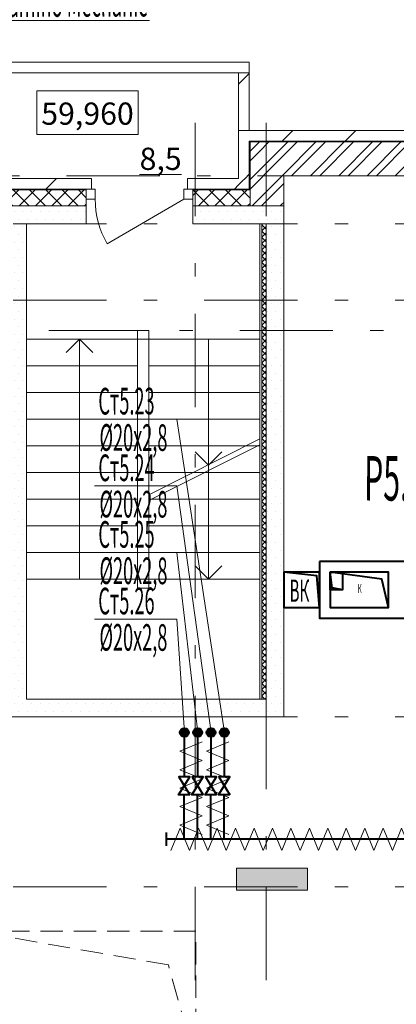
# Model space of a CAD drawing. Extents: x 2347088 to 2795425, y 492852 to 1083456.
# Drawn here: x 2591754 to 2595995, y 810397 to 821476 of the extents above; entities that cross this region are included whole.
import ezdxf

# ---------------------------------------------------------------- set-up
doc = ezdxf.new("R2010")
doc.units = 0
doc.header["$MEASUREMENT"] = 0
doc.linetypes.add('Dot & Dashed', pattern=[716.388884, 350, -176.388884, 50, -140])
doc.linetypes.add('штриховая2', pattern=[0.375, 0.25, -0.125])
for name, color, linetype, lineweight in [('Вытяжка', 92, 'Continuous', 40), ('Изоляция', 2, 'Continuous', 13), ('Отопление', 1, 'Continuous', 40)]:
    doc.layers.add(name, color=color, linetype=linetype, lineweight=lineweight)
doc.layers.add('кон 1', color=7, linetype='Continuous', lineweight=20, true_color=0x787878)
doc.layers.add('Оси', color=7, linetype='Continuous')
doc.styles.add('Simplex.shx', font='simplex.shx', dxfattribs={"width": 0.75, "oblique": 15, "height": 300})
doc.styles.add('СГЕНЕРИР_СТИЛЬ_1', font='ARIAL.TTF')
doc.styles.add('стиль1', font='simplex.shx', dxfattribs={"width": 0.7, "oblique": 10, "height": 330})
pattern_1 = [(0, (2503190, 589995.28), (0, 173.20508), [0, -100]), (0, (2503240, 590081.88), (0, 173.20508), [0, -100])]
pattern_2 = [(45, (2503190, 589995.28), (-91.92388, 91.92388), []), (135, (2503190, 589995.28), (91.92388, 91.92388), [])]
pattern_3 = [(45, (2503190, 589995.28), (-159.09903, 159.09903), []), (45, (2503136.96, 590048.32), (-159.09903, 159.09903), [])]
pattern_4 = [(45, (2503190, 589995.3), (-353.5534, 353.5534), [])]

msp = doc.modelspace()

# ---------------------------------------------------------------- hatches: boundary and pattern name
at = {"layer": 'кон 1'}
h = msp.add_hatch(dxfattribs=at)
h.set_pattern_fill('INSULATION_0002', color=256, scale=100, style=0, pattern_type=2)
h.set_pattern_definition([(45, (2503190, 589995.3), (-459.6194, 459.6194), []), (45, (2503098.1, 590087.2), (-459.6194, 459.6194), [])])
h.paths.add_polyline_path([(2594219, 820879.8), (2594219, 820229.9), (2594339, 820229.9), (2594339, 820879.8)])
h = msp.add_hatch(dxfattribs=at)
h.set_pattern_fill('COMMON_BRICK_0002', color=256, scale=100, style=0, pattern_type=2)
h.set_pattern_definition(pattern_4)
h.paths.add_polyline_path([(2594339, 819689.8), (2594339, 820109.9), (2594219, 820229.9), (2594219, 819689.8)])
h = msp.add_hatch(dxfattribs=at)
h.set_pattern_fill('COMMON_BRICK_0002', color=256, scale=100, style=0, pattern_type=2)
h.set_pattern_definition(pattern_4)
h.paths.add_polyline_path([(2594219, 820229.9), (2594339, 820109.9), (2596177.7, 820109.9), (2596242.7, 820109.9), (2596242.7, 820229.9)])
for points in [[(2594339, 820109.9), (2594339, 819616.9), (2594349, 819610.8), (2594349, 820099.9)], [(2596177.7, 820109.9), (2594339, 820109.9), (2594349, 820099.9), (2596177.7, 820099.9)], [(2594349, 819610.8), (2594339, 819616.9), (2594339, 819569.8), (2594349, 819569.8)], [(2594349, 819569.8), (2594339, 819569.8), (2594339, 819559.8), (2594349, 819559.8)], [(2594196.5, 811929.8), (2594196.5, 811679.8), (2594996.5, 811679.8), (2594996.5, 811929.8)]]:
    msp.add_hatch(color=256, dxfattribs=at).paths.add_polyline_path(points)
h = msp.add_hatch(dxfattribs=at)
h.set_pattern_fill('STEEL_0002', color=256, scale=100, style=0, pattern_type=2)
h.set_pattern_definition(pattern_3)
h.paths.add_polyline_path([(2594349, 820099.9), (2594349, 819610.8), (2594729, 819379.8), (2594729, 819719.9)])
h = msp.add_hatch(dxfattribs=at)
h.set_pattern_fill('STEEL_0002', color=256, scale=100, style=0, pattern_type=2)
h.set_pattern_definition(pattern_3)
h.paths.add_polyline_path([(2594349, 820099.9), (2594729, 819719.9), (2596177.7, 819719.9), (2596177.7, 820059.9), (2596177.7, 820099.9)])
h = msp.add_hatch(dxfattribs=at)
h.set_pattern_fill('COMMON_BRICK_0002', color=256, scale=100, style=0, pattern_type=2)
h.set_pattern_definition(pattern_4)
h.paths.add_polyline_path([(2588793.6, 819569.8), (2588853.6, 819569.8), (2592504.3, 819569.8), (2592564.3, 819569.8), (2592564.3, 819689.8), (2588793.6, 819689.8)])
h = msp.add_hatch(dxfattribs=at)
h.set_pattern_fill('COMMON_BRICK_0002', color=256, scale=100, style=0, pattern_type=2)
h.set_pattern_definition(pattern_4)
h.paths.add_polyline_path([(2593644.3, 819569.8), (2593704.3, 819569.8), (2594219, 819569.8), (2594219, 819689.8), (2593644.3, 819689.8)])
h = msp.add_hatch(dxfattribs=at)
h.set_pattern_fill('COMMON_BRICK_0002', color=256, scale=100, style=0, pattern_type=2)
h.set_pattern_definition(pattern_4)
h.paths.add_polyline_path([(2594339, 819616.9), (2594219, 819689.8), (2594219, 819569.8), (2594339, 819569.8)])
h = msp.add_hatch(dxfattribs=at)
h.set_pattern_fill('COMMON_BRICK_0002', color=256, scale=100, style=0, pattern_type=2)
h.set_pattern_definition(pattern_4)
h.paths.add_polyline_path([(2594219, 819689.8), (2594339, 819616.9), (2594339, 819689.8)])
h = msp.add_hatch(dxfattribs=at)
h.set_pattern_fill('CONCRETE_BLOCK_0002', color=256, scale=100, style=0, pattern_type=2)
h.set_pattern_definition(pattern_2)
h.paths.add_polyline_path([(2588853.6, 819454.8), (2588853.6, 819379.8), (2592504.3, 819379.8), (2592504.3, 819454.8), (2592504.3, 819559.8), (2588853.6, 819559.8)])
h = msp.add_hatch(dxfattribs=at)
h.set_pattern_fill('CONCRETE_BLOCK_0002', color=256, scale=100, style=0, pattern_type=2)
h.set_pattern_definition(pattern_2)
h.paths.add_polyline_path([(2593704.3, 819454.8), (2593704.3, 819379.8), (2594349, 819379.8), (2594349, 819559.8), (2593704.3, 819559.8)])
h = msp.add_hatch(dxfattribs=at)
h.set_pattern_fill('STEEL_0002', color=256, scale=100, style=0, pattern_type=2)
h.set_pattern_definition(pattern_3)
h.paths.add_polyline_path([(2594349, 819569.8), (2594416.4, 819569.8), (2594349, 819610.8)])
h = msp.add_hatch(dxfattribs=at)
h.set_pattern_fill('STEEL_0002', color=256, scale=100, style=0, pattern_type=2)
h.set_pattern_definition(pattern_3)
h.paths.add_polyline_path([(2594729, 819379.8), (2594432.8, 819559.8), (2594349, 819559.8), (2594349, 819379.8)])
h = msp.add_hatch(dxfattribs=at)
h.set_pattern_fill('PLASTER_0002', color=256, scale=100, style=0, pattern_type=2)
h.set_pattern_definition(pattern_1)
h.paths.add_polyline_path([(2588853.8, 819379.8), (2588853.8, 819179.8), (2592504.5, 819179.8), (2592504.5, 819379.8)])
h = msp.add_hatch(dxfattribs=at)
h.set_pattern_fill('PLASTER_0002', color=256, scale=100, style=0, pattern_type=2)
h.set_pattern_definition(pattern_1)
h.paths.add_polyline_path([(2593704.5, 819379.8), (2593704.5, 819179.8), (2594529, 819179.8), (2594729, 819379.8)])
h = msp.add_hatch(dxfattribs=at)
h.set_pattern_fill('PLASTER_0002', color=256, scale=100, style=0, pattern_type=2)
h.set_pattern_definition(pattern_1)
h.paths.add_polyline_path([(2594729, 813629.8), (2594729, 819379.8), (2594529, 819179.8), (2594529, 813829.8)])
h = msp.add_hatch(dxfattribs=at)
h.set_pattern_fill('PLASTER_0002', color=256, scale=100, style=0, pattern_type=2)
h.set_pattern_definition(pattern_1)
h.paths.add_polyline_path([(2591829, 813829.8), (2591829, 819179.8), (2591629, 819179.8), (2591629, 813629.8)])
h = msp.add_hatch(dxfattribs=at)
h.set_pattern_fill('СЕТКА_5X5_ДИАГОНАЛЬНАЯ_0002', color=256, scale=100, style=0, pattern_type=2)
h.set_pattern_definition([(45, (2503189.994, 589995.28), (-35.355339, 35.355339), []), (135, (2503189.994, 589995.28), (35.355339, 35.355339), [])])
h.paths.add_polyline_path([(2594479, 819178.8), (2594479, 813829.8), (2594529, 813829.8), (2594529, 819178.8)])
h = msp.add_hatch(dxfattribs=at)
h.set_pattern_fill('PLASTER_0002', color=256, scale=100, style=0, pattern_type=2)
h.set_pattern_definition(pattern_1)
h.paths.add_polyline_path([(2591629, 813629.8), (2594729, 813629.8), (2594529, 813829.8), (2591829, 813829.8)])
at = {"layer": 'Отопление'}
for points in [[(2593608.9, 813504.9, -1), (2593608.9, 813404.9, -1)], [(2593758.9, 813504.9, -1), (2593758.9, 813404.9, -1)], [(2593908.9, 813504.9, -1), (2593908.9, 813404.9, -1)], [(2594058.9, 813504.9, 1), (2594058.9, 813404.9, 1)]]:
    msp.add_hatch(color=256, dxfattribs=at).paths.add_polyline_path(points)

# ---------------------------------------------------------------- linework, layer by layer
at = {"layer": 'Вытяжка', "ltscale": 100}
msp.add_lwpolyline([(2595128.9, 815379.8), (2595128.9, 814739.8), (2596548.9, 814739.8), (2596548.9, 815379.8)], close=True, dxfattribs=at)
for points in [[(2595128.9, 814859.8), (2595128.9, 815259.8), (2594728.9, 815259.8), (2594728.9, 814859.8), (2595128.9, 814859.8), (2595100, 815218.2), (2594728.9, 815259.8)], [(2595908.9, 814859.8), (2595908.9, 815259.8), (2595248.9, 815259.8), (2595248.9, 814859.8), (2595908.9, 814859.8), (2595833.7, 815181.4), (2595248.9, 815259.8)], [(2595388.9, 815059.8), (2595248.9, 815059.8), (2595248.9, 815259.8), (2595388.9, 815259.8), (2595388.9, 815059.8), (2595273.8, 815084.7), (2595248.9, 815259.8)]]:
    msp.add_lwpolyline(points, dxfattribs=at)
at = {"layer": 'Вытяжка', "linetype": 'штриховая2', "lineweight": 13, "ltscale": 1000}
msp.add_lwpolyline([(2593739, 809719.8), (2593739, 811219.8), (2591239, 811219.8), (2591239, 809719.8), (2593739, 809719.8), (2593428.5, 810839.2), (2591239, 811219.8)], dxfattribs=at)
at = {"layer": 'Изоляция'}
for points in [[(2593809.3, 813348.2), (2593559.3, 813244.3), (2593809.3, 813140.4)], [(2594109.3, 813348.2), (2593859.3, 813244.3), (2594109.3, 813140.4)], [(2593809.3, 813140.4), (2593559.3, 813036.5), (2593809.3, 812932.6)], [(2594109.3, 813140.4), (2593859.3, 813036.5), (2594109.3, 812932.6)], [(2593809.3, 812932.6), (2593559.3, 812828.6), (2593809.3, 812724.7)], [(2594109.3, 812932.6), (2593859.3, 812828.6), (2594109.3, 812724.7)], [(2593809.3, 812724.7), (2593559.3, 812620.8), (2593809.3, 812516.9)], [(2594109.3, 812724.7), (2593859.3, 812620.8), (2594109.3, 812516.9)], [(2593809.3, 812516.9), (2593559.3, 812412.9), (2593809.3, 812309)], [(2594109.3, 812516.9), (2593859.3, 812412.9), (2594109.3, 812309)], [(2593457.4, 812128.7), (2593561.3, 812378.7), (2593665.2, 812128.7)], [(2593665.2, 812128.7), (2593769.1, 812378.7), (2593873.1, 812128.7)], [(2593873.1, 812128.7), (2593977, 812378.7), (2594080.9, 812128.7)], [(2594080.9, 812128.7), (2594184.8, 812378.7), (2594288.8, 812128.7)], [(2594288.8, 812128.7), (2594392.7, 812378.7), (2594496.6, 812128.7)], [(2594496.6, 812128.7), (2594600.5, 812378.7), (2594704.5, 812128.7)], [(2594704.5, 812128.7), (2594808.4, 812378.7), (2594912.3, 812128.7)], [(2594912.3, 812128.7), (2595016.2, 812378.7), (2595120.1, 812128.7)], [(2595120.1, 812128.7), (2595224.1, 812378.7), (2595328, 812128.7)], [(2595328, 812128.7), (2595431.9, 812378.7), (2595535.8, 812128.7)], [(2595535.8, 812128.7), (2595639.8, 812378.7), (2595743.7, 812128.7)], [(2595743.7, 812128.7), (2595847.6, 812378.7), (2595951.5, 812128.7)], [(2595951.5, 812128.7), (2596055.5, 812378.7), (2596159.4, 812128.7)]]:
    msp.add_lwpolyline(points, dxfattribs=at)
at = {"layer": 'кон 1'}
for p, q in [((2594219, 820879.8), (2594339, 820879.8)), ((2593089.8, 820675.3), (2591945.3, 820675.3)), ((2591945.3, 820675.3), (2591945.3, 820182.4)), ((2593089.8, 820182.4), (2593089.8, 820675.3)), ((2591945.3, 820182.4), (2593089.8, 820182.4)), ((2594339, 820109.9), (2594339, 819616.9)), ((2596177.7, 820109.9), (2594339, 820109.9)), ((2594349, 820099.9), (2594349, 819610.8)), ((2596177.7, 820099.9), (2594349, 820099.9)), ((2592564.3, 819689.8), (2592564.3, 819569.8)), ((2593644.3, 819689.8), (2593644.3, 819569.8)), ((2588853.6, 819569.8), (2592504.3, 819569.8)), ((2588853.6, 819559.8), (2592504.3, 819559.8)), ((2592564.3, 819569.8), (2592504.3, 819569.8)), ((2592504.3, 819569.8), (2592504.3, 819559.8)), ((2592504.3, 819569.8), (2592604.3, 819569.8)), ((2592504.3, 819454.8), (2592504.3, 819569.8)), ((2592504.3, 819569.8), (2592504.3, 819559.8)), ((2592564.3, 819569.8), (2592504.3, 819569.8)), ((2592504.3, 819559.8), (2592504.3, 819454.8)), ((2592504.3, 819559.8), (2592504.3, 819454.8)), ((2592604.3, 819569.8), (2592604.3, 819454.8)), ((2593604.3, 819454.8), (2593604.3, 819569.8)), ((2593604.3, 819569.8), (2593704.3, 819569.8)), ((2593644.3, 819569.8), (2593704.3, 819569.8)), ((2593644.3, 819569.8), (2593704.3, 819569.8)), ((2593704.3, 819569.8), (2594219, 819569.8)), ((2593704.3, 819569.8), (2593704.3, 819559.8)), ((2593704.3, 819569.8), (2593704.3, 819454.8)), ((2593704.3, 819569.8), (2593704.3, 819559.8)), ((2593704.3, 819559.8), (2594339, 819559.8)), ((2593704.3, 819559.8), (2593704.3, 819454.8)), ((2593704.3, 819559.8), (2593704.3, 819454.8)), ((2594219, 819569.8), (2594339, 819569.8)), ((2594339, 819616.9), (2594339, 819569.8)), ((2594339, 819569.8), (2594339, 819559.8)), ((2594339, 819559.8), (2594349, 819559.8)), ((2594349, 819610.8), (2594349, 819569.8)), ((2594349, 819569.8), (2594349, 819559.8)), ((2594349, 819559.8), (2594349, 819379.8)), ((2592504.3, 819454.8), (2592504.3, 819379.8)), ((2592604.3, 819454.8), (2592504.3, 819454.8)), ((2593604.3, 819454.8), (2592738.3, 818954.8)), ((2593704.3, 819454.8), (2593604.3, 819454.8)), ((2593704.3, 819454.8), (2593704.3, 819379.8)), ((2592504.5, 819179.8), (2592504.5, 819379.8)), ((2593704.5, 819179.8), (2593704.5, 819379.8)), ((2594479, 819178.8), (2594479, 813829.8)), ((2593079, 817979.8), (2593079, 815079.8)), ((2593079, 817979.8), (2593209, 817979.8)), ((2593209, 817979.8), (2593209, 815079.8)), ((2591829, 817879.8), (2594459, 817879.8)), ((2592428.9, 817879.8), (2592278.9, 817729.8)), ((2592428.9, 817879.8), (2592428.9, 815179.8)), ((2592428.9, 817879.8), (2592578.9, 817729.8)), ((2593079, 817879.8), (2593079, 815179.8)), ((2593209, 817879.8), (2593209, 815179.8)), ((2593879, 816461.8), (2593879, 817879.8)), ((2591829, 817579.8), (2593079, 817579.8)), ((2593209, 817579.8), (2594459, 817579.8)), ((2591829, 817279.8), (2593079, 817279.8)), ((2593209, 817279.8), (2594459, 817279.8)), ((2591829, 816979.8), (2593079, 816979.8)), ((2593209, 816979.8), (2594459, 816979.8)), ((2591829, 816679.8), (2593079, 816679.8)), ((2593209, 816129.8), (2594459, 816758.5)), ((2593209, 816064.8), (2594459, 816693.5)), ((2593209, 816679.8), (2594459, 816679.8)), ((2593879, 816461.8), (2593729, 816611.8)), ((2593879, 816461.8), (2594029, 816611.8)), ((2593879, 815179.8), (2593879, 816461.8)), ((2591829, 816379.8), (2593079, 816379.8)), ((2593209, 816379.8), (2594459, 816379.8)), ((2591829, 816079.8), (2593079, 816079.8)), ((2593209, 816079.8), (2594459, 816079.8)), ((2591829, 815779.8), (2593079, 815779.8)), ((2593209, 815779.8), (2594459, 815779.8)), ((2591829, 815479.8), (2593079, 815479.8)), ((2593209, 815479.8), (2594459, 815479.8)), ((2593879, 815179.8), (2593729, 815329.8)), ((2593879, 815179.8), (2594029, 815329.8)), ((2591829, 815179.8), (2594459, 815179.8)), ((2593079, 815079.8), (2593209, 815079.8)), ((2594196.5, 811679.8), (2594196.5, 811929.8)), ((2594196.5, 811929.8), (2594996.5, 811929.8)), ((2594996.5, 811929.8), (2594996.5, 811679.8)), ((2594996.5, 811679.8), (2594196.5, 811679.8))]:
    msp.add_line(p, q, dxfattribs=at)
at = {"layer": 'кон 1', "flags": 128}
for points in [[(2594339, 820999.8), (2587019, 820999.8)], [(2594339, 820999.8), (2594339, 820879.8)], [(2587139, 820879.8), (2594219, 820879.8)], [(2594219, 820879.8), (2594219, 820229.9)], [(2594339, 820229.9), (2594339, 820879.8)], [(2594339, 820229.9), (2594219, 820229.9)], [(2594219, 820229.9), (2594219, 819689.8)], [(2596242.7, 820229.9), (2594219, 820229.9)], [(2592564.3, 819689.8), (2588793.6, 819689.8)], [(2594219, 819689.8), (2593644.3, 819689.8)], [(2594729, 819379.8), (2594729, 819719.9)], [(2594729, 819719.9), (2596177.7, 819719.9)], [(2588853.6, 819379.8), (2592504.3, 819379.8)], [(2592504.5, 819379.8), (2588853.8, 819379.8)], [(2593704.3, 819379.8), (2594349, 819379.8)], [(2594729, 819379.8), (2593704.5, 819379.8)], [(2594729, 819379.8), (2594349, 819379.8)], [(2594729, 813629.8), (2594729, 819379.8)], [(2591829, 819179.8), (2592504.5, 819179.8)], [(2591829, 813829.8), (2591829, 819179.8)], [(2593704.5, 819179.8), (2594529, 819179.8)], [(2594459, 819178.8), (2594479, 819178.8)], [(2594459, 819178.8), (2594459, 813829.8)], [(2594479, 819178.8), (2594529, 819178.8)], [(2594529, 819179.8), (2594529, 813829.8)], [(2594529, 813829.8), (2594529, 819178.8)], [(2594729, 815379.8), (2594729, 815259.8)], [(2594729.5, 814859.8), (2594729.5, 814739.8)], [(2594529, 813829.8), (2591829, 813829.8)], [(2594459, 813829.8), (2594479, 813829.8)], [(2594479, 813829.8), (2594529, 813829.8)], [(2591629, 813629.8), (2594729, 813629.8)]]:
    msp.add_lwpolyline(points, dxfattribs=at)
at = {"layer": 'кон 1'}
msp.add_arc((2593604.3, 819454.8), 1000, 179.99998, 209.99999, dxfattribs=at)
at = {"layer": 'Оси', "color": 4, "linetype": 'Dot & Dashed', "lineweight": 13, "ltscale": 3}
for p, q in [((2593729, 820313.7), (2593729, 802030.8)), ((2594529, 820313.7), (2594529, 802030.8)), ((2601929, 819719.9), (2555883.4, 819719.9)), ((2601329, 819179.8), (2556483.4, 819179.8)), ((2601329, 818319.8), (2556483.4, 818319.8)), ((2601729, 817979.8), (2556083.4, 817979.8)), ((2601329, 813629.8), (2556483.4, 813629.8)), ((2601329, 811719.8), (2556483.4, 811719.8))]:
    msp.add_line(p, q, dxfattribs=at)
at = {"layer": 'Отопление', "color": 5, "lineweight": 13}
for points in [[(2591479, 816979.8), (2589414.9, 821467.4), (2593214.3, 821467.4)], [(2592597.1, 816979), (2593524.7, 816979), (2594059.2, 813454.9)], [(2592597.1, 816229.4), (2593524.7, 816229.4), (2593908.9, 813454.9)], [(2592597.1, 815479.8), (2593524.7, 815479.8), (2593758.9, 813454.9)], [(2592597.1, 814730.2), (2593524.7, 814730.2), (2593608.9, 813454.9)]]:
    msp.add_lwpolyline(points, dxfattribs=at)
at = {"layer": 'Отопление'}
for points in [[(2593608.9, 812954.5), (2593608.9, 813454.9)], [(2593758.9, 812954.5), (2593758.9, 813454.9)], [(2593908.9, 812954.5), (2593908.9, 813454.9)], [(2594058.9, 812954.5), (2594058.9, 813454.9)], [(2593607.9, 812253.7), (2593607.9, 812754)], [(2593757.9, 812253.7), (2593757.9, 812754)], [(2593907.9, 812253.7), (2593907.9, 812754)], [(2594057.9, 812253.7), (2594057.9, 812754)], [(2593405.4, 812328.7), (2593405.4, 812178.7)], [(2594057.9, 812253.7), (2593405.4, 812253.7)], [(2599337.4, 808304.6), (2599337.4, 812253.7), (2595128.9, 812253.7), (2594057.9, 812253.7)]]:
    msp.add_lwpolyline(points, dxfattribs=at)
at = {"layer": 'Отопление', "color": 7}
for points in [[(2593670.6, 812754), (2593543, 812754), (2593670.6, 812954.5), (2593547.3, 812954.5), (2593670.6, 812754)], [(2593820.6, 812754), (2593693, 812754), (2593820.6, 812954.5), (2593697.3, 812954.5), (2593820.6, 812754)], [(2593970.6, 812754), (2593843, 812754), (2593970.6, 812954.5), (2593847.3, 812954.5), (2593970.6, 812754)], [(2594120.6, 812754), (2593993, 812754), (2594120.6, 812954.5), (2593997.3, 812954.5), (2594120.6, 812754)]]:
    msp.add_lwpolyline(points, dxfattribs=at)
at = {"layer": 'Отопление'}
for centre in [(2593608.9, 813454.9), (2593758.9, 813454.9), (2593908.9, 813454.9), (2594058.9, 813454.9)]:
    msp.add_circle(centre, 50, dxfattribs=at)

# ---------------------------------------------------------------- texts
at = {"layer": 'Вытяжка', "color": 1, "lineweight": 13, "style": 'стиль1', "oblique": 10, "width": 0.5}
msp.add_text('Р5.3', height=500, rotation=359.812, dxfattribs=at).set_placement((2595631.7, 816065.8))
at = {"layer": 'Вытяжка', "color": 5, "lineweight": 13, "ltscale": 100, "style": 'Simplex.shx', "oblique": 15, "width": 0.5}
msp.add_text('ВК', height=250, dxfattribs=at).set_placement((2594793.3, 814925.7))
at = {"layer": 'Вытяжка', "color": 1, "lineweight": 13, "ltscale": 100, "style": 'Simplex.shx', "oblique": 15, "width": 0.5}
msp.add_text('К', height=100, dxfattribs=at).set_placement((2595560.6, 815025.5))
at = {"layer": 'кон 1', "char_height": 250, "style": 'СГЕНЕРИР_СТИЛЬ_1'}
for s, insert, attachment_point in [('\\A1;{\\fArial|b0|i0|c0|p38;59,960}', (2592517.5, 820418.9), 5), ('\\A1;{\\fArial|b0|i0|c0|p38;\\L\\L 8,5 }', (2593028, 819910.5), 4)]:
    msp.add_mtext(s, dxfattribs=dict(at, insert=insert, attachment_point=attachment_point))
at = {"layer": 'Отопление', "color": 5, "lineweight": 13, "style": 'стиль1', "oblique": 10, "width": 0.5}
for s, rotation, p in [('Эл.конвектор BALLU Camino Mechanic', 0.188, (2589402.8, 821499.6)), ('Ст5.23', 0.188, (2592640.6, 817032.7)), ('%%C20х2,8', 359.812, (2592652.6, 816625.3)), ('Ст5.24', 0.188, (2592640.6, 816283.1)), ('%%C20х2,8', 359.812, (2592652.6, 815875.7)), ('Ст5.25', 0.188, (2592640.6, 815533.5)), ('%%C20х2,8', 359.812, (2592652.6, 815126.1)), ('Ст5.26', 0.188, (2592640.1, 814783.8)), ('%%C20х2,8', 359.812, (2592652.1, 814376.5))]:
    msp.add_text(s, height=300, rotation=rotation, dxfattribs=at).set_placement(p)

doc.saveas('drawing.dxf')
